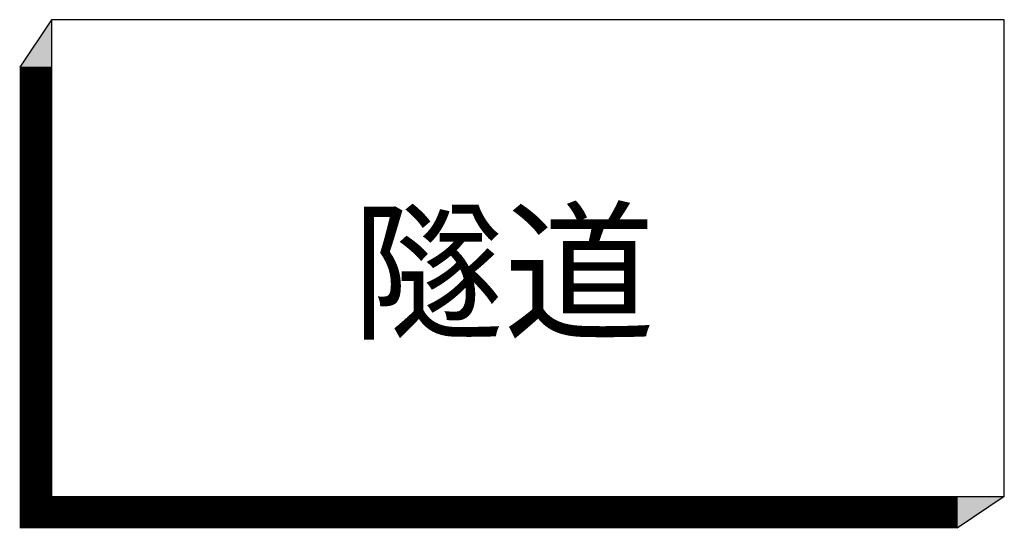
# Model space of a CAD drawing. Extents: x -0.5 to 30.5, y -0.5 to 15.5.
import ezdxf

# ---------------------------------------------------------------- set-up
doc = ezdxf.new("R2010")
doc.units = 0
doc.header["$LTSCALE"] = 4
doc.header["$MEASUREMENT"] = 0
doc.layers.get('0').update_dxf_attribs({"linetype": 'CONTINUOUS'})
doc.styles.add('ST', font='SIMSUN.TTF')

# ---------------------------------------------------------------- blocks, each defined once
blk = doc.blocks.new('SD')
for points in [[(1.816, 20.359), (0.816, 18.862)], [(1.816, 20.359), (1.816, 20.359)], [(0.816, 18.862), (1.816, 18.862)], [(31.816, 5.359), (30.334, 4.359)], [(30.334, 4.359), (30.334, 5.359)], [(31.816, 5.359), (31.816, 5.359)]]:
    blk.add_lwpolyline(points)
blk.add_lwpolyline([(1.816, 20.359), (1.816, 5.359), (31.816, 5.359), (31.816, 20.359)], close=True)
at = {"const_width": 1}
blk.add_lwpolyline([(1.316, 18.862), (1.316, 4.859), (30.334, 4.859)], dxfattribs=at)
for points in [[(0.816, 18.862), (1.816, 18.862), (1.816, 20.359)], [(30.334, 4.359), (30.334, 5.359), (31.816, 5.359)]]:
    blk.add_solid(points)

msp = doc.modelspace()

# ---------------------------------------------------------------- block references
msp.add_blockref('SD', (-1.316, -4.859))

# ---------------------------------------------------------------- texts
at = {"style": 'ST'}
msp.add_text('隧道', height=3.5, dxfattribs=at).set_placement((9.959, 5.813))

doc.saveas('drawing.dxf')
